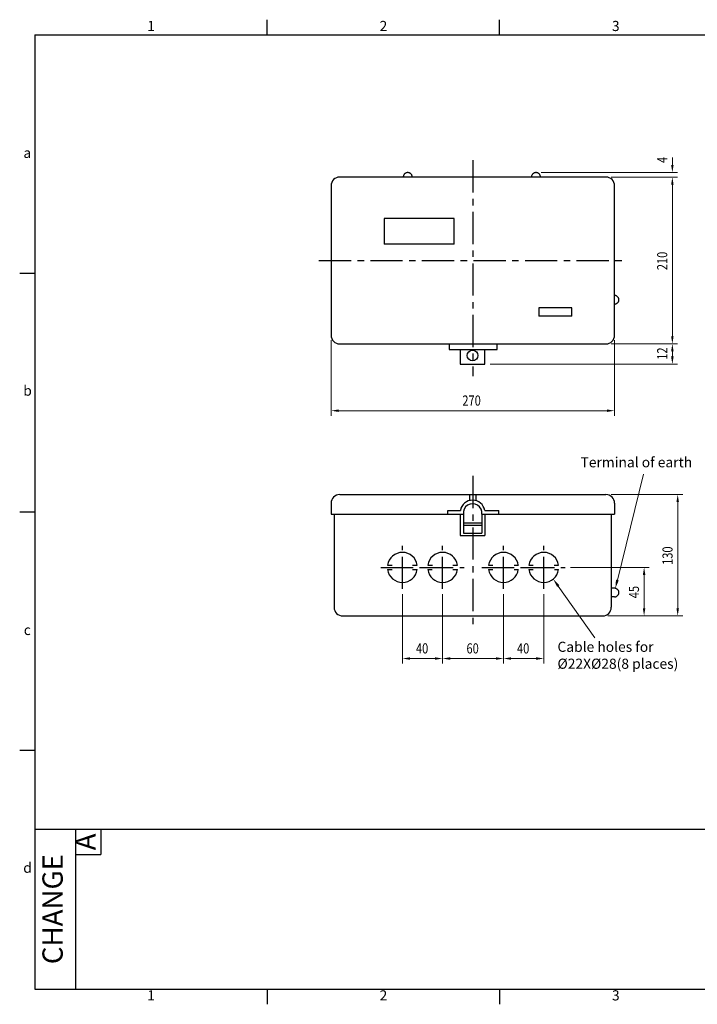
# Model space of a CAD drawing. Units: millimetres. Extents: x -3 to 462, y -3 to 757.
# Drawn here: x -3 to 131, y -3 to 191 of the extents above; entities that cross this region are included whole.
import ezdxf
from ezdxf.enums import TextEntityAlignment as Align

# ---------------------------------------------------------------- set-up
doc = ezdxf.new("R2010")
doc.units = ezdxf.units.MM
doc.linetypes.add('CENTER', pattern=[10.16, 6.35, -1.27, 1.27, -1.27])
doc.layers.get('0').update_dxf_attribs({"lineweight": 25})
doc.layers.add('1', color=1, linetype='CENTER')
doc.layers.add('外框', color=5, linetype='Continuous')
doc.layers.add('2', color=2, linetype='Continuous', lineweight=15)
doc.layers.add('文字', color=6, linetype='Continuous', lineweight=15)
doc.styles.add('B', font='SIMPLEX', dxfattribs={"width": 0.8})
doc.styles.add('DAYUFP', font='COMPLEX.shx', dxfattribs={"bigfont": 'chineset.shx'})
doc.styles.add('DAYUMP', font='COMPLEX.shx', dxfattribs={"bigfont": 'chineset.shx'})
doc.styles.add('DAYUSP', font='SIMPLEX.shx', dxfattribs={"height": 3, "bigfont": 'chineset.shx'})
doc.styles.get("Standard").update_dxf_attribs({"font": 'simplex.shx', "bigfont": 'chineset.shx'})

msp = doc.modelspace()

# ---------------------------------------------------------------- linework, layer by layer
at = {"color": 7}
for p, q in [((112.56, 159.98), (60.08, 159.98)), ((58.38, 158.28), (58.38, 128.83)), ((114.26, 128.83), (114.26, 158.28)), ((82.62, 151.86), (68.82, 151.86)), ((68.82, 151.86), (68.82, 146.8)), ((82.62, 146.8), (82.62, 151.86)), ((82.62, 146.8), (68.82, 146.8)), ((99.33, 134.23), (99.33, 132.59)), ((105.85, 134.23), (99.33, 134.23)), ((105.85, 132.59), (105.85, 134.23)), ((105.85, 132.59), (99.33, 132.59)), ((60.08, 127.13), (112.56, 127.13)), ((81.65, 127.13), (81.65, 126.02)), ((91.15, 126.02), (91.15, 127.13)), ((81.65, 126.02), (91.15, 126.02)), ((83.83, 126.02), (83.83, 123.14)), ((88.71, 123.14), (88.71, 126.02)), ((83.83, 123.14), (88.71, 123.14)), ((60.08, 97.44), (112.56, 97.44)), ((85.68, 97.44), (85.68, 96.24)), ((86.94, 97.44), (86.94, 96.23)), ((58.38, 95.74), (58.38, 93.56)), ((114.26, 95.74), (114.26, 93.56)), ((58.38, 93.56), (84.47, 93.56)), ((58.98, 93.56), (58.98, 75.23)), ((81.37, 94.31), (83.87, 94.31)), ((81.37, 93.56), (81.37, 94.31)), ((83.83, 93.56), (83.83, 89.39)), ((84.47, 93.56), (84.47, 89.84)), ((88.1, 93.56), (88.1, 89.84)), ((88.1, 93.56), (114.26, 93.56)), ((88.7, 94.31), (91.42, 94.31)), ((88.71, 93.56), (88.71, 89.39)), ((91.42, 93.56), (91.42, 94.31)), ((113.61, 93.56), (113.61, 75.23)), ((84.47, 91.88), (88.1, 91.88)), ((84.47, 91.43), (88.1, 91.43)), ((83.83, 89.39), (88.71, 89.39)), ((84.47, 89.84), (88.1, 89.84)), ((69.51, 83.51), (70.41, 83.51)), ((74.42, 83.51), (75.36, 83.51)), ((77.45, 83.51), (78.37, 83.51)), ((82.39, 83.51), (83.3, 83.51)), ((89.43, 83.51), (90.29, 83.51)), ((94.5, 83.51), (95.29, 83.51)), ((97.37, 83.51), (98.19, 83.51)), ((102.34, 83.51), (103.22, 83.51)), ((69.51, 82.66), (70.41, 82.66)), ((74.42, 82.66), (75.36, 82.66)), ((77.45, 82.66), (78.31, 82.66)), ((82.39, 82.66), (83.3, 82.66)), ((89.43, 82.66), (90.29, 82.66)), ((94.5, 82.66), (95.29, 82.66)), ((97.37, 82.66), (98.19, 82.66)), ((102.4, 82.66), (103.22, 82.66)), ((60.68, 73.53), (111.91, 73.53))]:
    msp.add_line(p, q, dxfattribs=at)
msp.add_circle((86.27, 124.83), 1.05, dxfattribs=at)
for centre, radius, start, end in [((60.08, 158.28), 1.7, 90, 180), ((112.56, 158.28), 1.7, 0, 90), ((60.08, 128.83), 1.7, 180, 270), ((112.56, 128.83), 1.7, 270, 0), ((60.08, 95.74), 1.7, 90, 180), ((112.56, 95.74), 1.7, 0, 90), ((86.28, 93.87), 2.45, 10.3295, 169.6705), ((86.28, 93.79), 1.83, 352.934, 187.066), ((72.44, 83.08), 2.96, 8.263, 171.737), ((80.37, 83.08), 2.96, 8.263, 171.737), ((92.36, 83.08), 2.96, 8.263, 171.737), ((100.3, 83.08), 2.96, 8.263, 171.737), ((72.44, 83.08), 2.96, 188.263, 351.737), ((80.37, 83.08), 2.96, 188.263, 351.737), ((92.36, 83.08), 2.96, 188.263, 351.737), ((100.3, 83.08), 2.96, 188.263, 351.737), ((60.68, 75.23), 1.7, 180, 270), ((111.91, 75.23), 1.7, 270, 0)]:
    msp.add_arc(centre, radius, start, end, dxfattribs=at)
at = {"layer": '1', "color": 7}
for p, q in [((86.32, 163.3), (86.32, 120.76)), ((55.98, 143.56), (115.92, 143.56)), ((86.32, 101.12), (86.32, 70.74)), ((72.44, 78.83), (72.44, 87.33)), ((80.37, 78.83), (80.37, 87.33)), ((92.36, 78.83), (92.36, 87.33)), ((100.3, 78.83), (100.3, 87.33)), ((68.19, 83.08), (76.69, 83.08)), ((76.12, 83.08), (84.62, 83.08)), ((88.11, 83.08), (96.61, 83.08)), ((96.05, 83.08), (104.55, 83.08)), ((114.26, 78.96), (113.61, 78.96)), ((114.26, 77.27), (113.61, 77.27))]:
    msp.add_line(p, q, dxfattribs=at)
for centre, radius, start, end in [((73.5, 159.98), 0.894, 0, 180), ((98.77, 159.98), 0.894, 0, 180), ((114.26, 135.82), 0.847, 270, 90), ((114.26, 78.12), 0.847, 270, 90)]:
    msp.add_arc(centre, radius, start, end, dxfattribs=at)
at = {"layer": '2', "color": 7}
for p, q in [((125.65, 162.37), (125.65, 163.87)), ((99.77, 160.87), (126.65, 160.87)), ((113.56, 159.98), (126.65, 159.98)), ((113.56, 159.98), (126.65, 159.98)), ((125.65, 128.63), (125.65, 158.48)), ((125.65, 158.48), (125.65, 156.98)), ((58.38, 127.83), (58.38, 112.96)), ((113.56, 127.13), (126.65, 127.13)), ((113.56, 127.13), (126.65, 127.13)), ((114.26, 127.83), (114.26, 112.96)), ((125.65, 124.64), (125.65, 125.63)), ((89.71, 123.14), (126.65, 123.14)), ((59.88, 113.96), (112.76, 113.96)), ((114.82, 80.6), (119.99, 101.44)), ((113.56, 97.44), (127.7, 97.44)), ((126.7, 75.03), (126.7, 95.94)), ((105.55, 83.08), (121.08, 83.08)), ((120.08, 75.03), (120.08, 81.58)), ((72.44, 77.83), (72.44, 64.13)), ((80.37, 77.83), (80.37, 64.13)), ((80.37, 77.83), (80.37, 64.13)), ((92.36, 77.83), (92.36, 64.13)), ((92.36, 77.83), (92.36, 64.13)), ((100.3, 77.83), (100.3, 64.13)), ((103.15, 79.4), (110.38, 69.23)), ((112.91, 73.53), (121.08, 73.53)), ((112.91, 73.53), (127.7, 73.53)), ((73.94, 65.13), (78.87, 65.13)), ((81.87, 65.13), (90.86, 65.13)), ((93.86, 65.13), (98.8, 65.13))]:
    msp.add_line(p, q, dxfattribs=at)
for points in [[(125.9, 162.37), (125.4, 162.37), (125.65, 160.87)], [(125.9, 158.48), (125.4, 158.48), (125.65, 159.98)], [(125.9, 158.48), (125.4, 158.48), (125.65, 159.98)], [(125.9, 128.63), (125.4, 128.63), (125.65, 127.13)], [(125.9, 125.63), (125.4, 125.63), (125.65, 127.13)], [(125.9, 124.64), (125.4, 124.64), (125.65, 123.14)], [(59.88, 113.71), (59.88, 114.21), (58.38, 113.96)], [(112.76, 113.71), (112.76, 114.21), (114.26, 113.96)], [(126.95, 95.94), (126.45, 95.94), (126.7, 97.44)], [(120.33, 81.58), (119.83, 81.58), (120.08, 83.08)], [(102.92, 79.24), (103.38, 79.57), (102.16, 80.79)], [(115.09, 80.53), (114.54, 80.67), (114.41, 78.95)], [(120.33, 75.03), (119.83, 75.03), (120.08, 73.53)], [(126.95, 75.03), (126.45, 75.03), (126.7, 73.53)], [(73.94, 64.88), (73.94, 65.38), (72.44, 65.13)], [(78.87, 64.88), (78.87, 65.38), (80.37, 65.13)], [(81.87, 64.88), (81.87, 65.38), (80.37, 65.13)], [(90.86, 64.88), (90.86, 65.38), (92.36, 65.13)], [(93.86, 64.88), (93.86, 65.38), (92.36, 65.13)], [(98.8, 64.88), (98.8, 65.38), (100.3, 65.13)]]:
    msp.add_solid(points, dxfattribs=at)
at = {"layer": '外框', "color": 5}
for p, q in [((45.8, 188), (45.8, 191)), ((91.6, 188), (91.6, 191)), ((0, 188), (0, 0)), ((0, 188), (274.8, 188)), ((0, 141), (-3, 141)), ((0, 94), (-3, 94)), ((0, 47), (-3, 47)), ((0, 31.5), (274.8, 31.5)), ((8, 31.5), (8, 0)), ((13, 31.5), (13, 26.5)), ((8, 26.5), (13, 26.5)), ((0, 0), (274.8, 0)), ((45.8, 0), (45.8, -3)), ((91.6, 0), (91.6, -3))]:
    msp.add_line(p, q, dxfattribs=at)

# ---------------------------------------------------------------- texts
at = {"layer": '2', "color": 7, "style": 'B', "width": 0.8}
for s, p in [('4', (124.65, 162.76)), ('210', (124.65, 141.65)), ('12', (124.65, 124)), ('130', (125.7, 83.58)), ('45', (119.08, 77.01))]:
    msp.add_text(s, height=2, rotation=90, dxfattribs=at).set_placement(p)
for s, p in [('270', (84.26, 114.96)), ('40', (75.11, 66.13)), ('60', (85.07, 66.13)), ('40', (95.03, 66.13))]:
    msp.add_text(s, height=2, dxfattribs=at).set_placement(p)
at = {"layer": '2', "color": 0}
msp.add_text('Terminal of earth', height=2, dxfattribs=at).set_placement((107.55, 102.8))
at = {"layer": '2', "color": 0, "insert": (103, 68.44), "char_height": 2, "width": 52.9222, "attachment_point": 1}
msp.add_mtext('Cable holes for \\P%%C22X%%C28(8 places)', dxfattribs=at)
at = {"layer": '文字', "style": 'DAYUFP'}
for s, p in [('1', (22.9, 189.5)), ('2', (68.7, 189.5)), ('3', (114.5, 189.5)), ('a', (-1.5, 164.5)), ('b', (-1.45, 117.65)), ('c', (-1.5, 70.5)), ('d', (-1.45, 23.65)), ('1', (22.9, -1.5)), ('2', (68.7, -1.5)), ('3', (114.5, -1.5))]:
    msp.add_text(s, height=2, dxfattribs=at).set_placement(p, align=Align.MIDDLE)
at = {"layer": '文字'}
for s, style, p in [('A', 'DAYUMP', (10.5, 29)), ('CHANGE', 'DAYUSP', (4, 15.75))]:
    msp.add_text(s, height=4, rotation=90, dxfattribs=dict(at, style=style)).set_placement(p, align=Align.MIDDLE)

doc.saveas('drawing.dxf')
